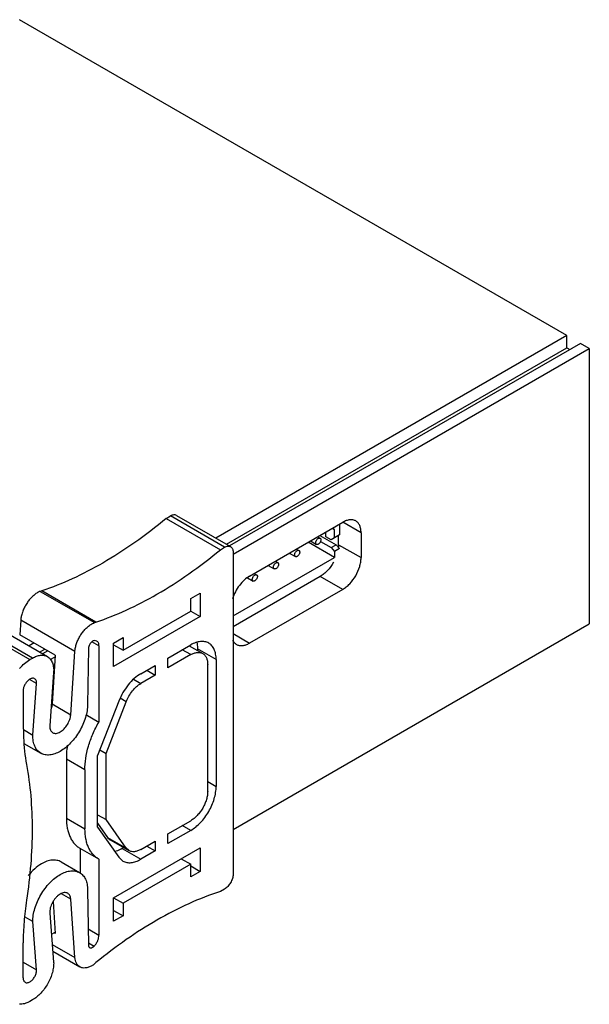
# Model space of a CAD drawing. Units: millimetres. Extents: x 16 to 124, y 54 to 141.
# Drawn here: x 76 to 124, y 57 to 140 of the extents above; entities that cross this region are included whole.
import ezdxf

# ---------------------------------------------------------------- set-up
doc = ezdxf.new("R2010")
doc.units = ezdxf.units.MM
doc.header["$LTSCALE"] = 12.659919
doc.layers.get('0').update_dxf_attribs({"linetype": 'CONTINUOUS'})

msp = doc.modelspace()

# ---------------------------------------------------------------- linework, layer by layer
at = {"color": 7}
for p, q in [((121.651, 113.333), (75.901, 139.747)), ((121.651, 113.333), (92.316, 96.397)), ((121.651, 112.313), (121.651, 113.333)), ((93.2, 95.887), (121.651, 112.313)), ((122.782, 112.68), (93.447, 95.744)), ((93.756, 95.064), (123.525, 112.251)), ((121.651, 112.313), (121.898, 112.17)), ((123.525, 112.251), (122.782, 112.68)), ((123.525, 112.251), (123.525, 89.226)), ((88.17, 98.045), (88.524, 98.249)), ((88.17, 98.045), (92.696, 95.432)), ((93.049, 95.636), (88.524, 98.249)), ((89.023, 98.298), (93.549, 95.685)), ((95.131, 93.22), (102.921, 97.72)), ((102.225, 97.093), (102.03, 97.205)), ((102.225, 97.093), (102.062, 97.224)), ((102.649, 97.563), (102.649, 96.663)), ((104.454, 96.836), (102.922, 97.721)), ((100.826, 96.51), (101.031, 96.392)), ((101.021, 96.623), (102.366, 95.846)), ((101.517, 96.499), (101.517, 96.909)), ((101.942, 96.254), (101.517, 96.499)), ((102.649, 96.663), (101.942, 96.254)), ((102.225, 96.418), (102.225, 97.093)), ((102.58, 95.851), (102.58, 96.623)), ((104.454, 96.836), (104.454, 94.769)), ((92.696, 95.432), (93.049, 95.636)), ((102.225, 94.785), (100.031, 96.051)), ((100.226, 96.164), (100.731, 95.872)), ((101.057, 96.112), (101.942, 95.601)), ((101.942, 95.601), (102.366, 95.846)), ((101.942, 95.601), (102.225, 95.275)), ((102.649, 95.52), (102.225, 95.275)), ((102.649, 95.52), (102.366, 95.846)), ((102.58, 95.851), (104.454, 94.769)), ((93.756, 95.228), (93.756, 68.283)), ((93.756, 89.895), (102.225, 94.785)), ((98.459, 95.143), (98.963, 94.852)), ((99.059, 95.489), (99.263, 95.371)), ((102.225, 95.275), (102.225, 94.785)), ((96.692, 94.122), (97.196, 93.831)), ((97.292, 94.468), (97.496, 94.351)), ((101.047, 93.197), (93.756, 88.988)), ((94.968, 93.076), (95.428, 92.81)), ((95.524, 93.448), (95.728, 93.33)), ((102.921, 92.115), (101.047, 93.197)), ((77.777, 91.992), (77.648, 91.949)), ((77.648, 91.949), (82.173, 89.336)), ((82.302, 89.379), (77.777, 91.992)), ((90.221, 91.349), (91.008, 91.804)), ((91.008, 91.804), (91.008, 89.833)), ((102.921, 92.115), (95.131, 87.617)), ((90.221, 90.288), (90.221, 91.349)), ((91.008, 89.833), (83.776, 85.658)), ((84.564, 87.022), (90.221, 90.288)), ((90.221, 90.288), (91.008, 89.833)), ((76.999, 86.369), (72.473, 88.982)), ((73.723, 89.106), (78.249, 86.493)), ((76.014, 89.531), (75.934, 88.326)), ((80.539, 86.919), (76.014, 89.531)), ((82.173, 89.336), (82.302, 89.379)), ((93.756, 72.039), (123.525, 89.226)), ((72.26, 88.859), (76.786, 86.246)), ((78.904, 86.612), (75.934, 88.326)), ((93.756, 88.411), (95.131, 87.617)), ((77.136, 87.633), (76.705, 87.384)), ((82.553, 87.388), (81.968, 87.726)), ((82.372, 87.788), (82.156, 87.825)), ((82.553, 87.388), (82.553, 81.023)), ((83.776, 87.629), (84.564, 88.083)), ((83.776, 85.658), (83.776, 87.629)), ((83.776, 87.476), (84.564, 87.022)), ((83.796, 87.465), (83.776, 87.454)), ((84.564, 88.083), (84.564, 87.022)), ((88.311, 86.369), (90.221, 87.471)), ((90.099, 87.401), (91.22, 86.753)), ((77.589, 86.874), (78.02, 87.123)), ((78.267, 86.98), (77.836, 86.731)), ((78.465, 86.236), (78.896, 86.484)), ((78.904, 86.612), (78.635, 82.531)), ((80.19, 81.633), (80.539, 86.919)), ((81.67, 87.173), (81.607, 82.498)), ((90.221, 86.654), (88.311, 85.552)), ((90.221, 86.654), (89.513, 87.063)), ((92.342, 86.246), (90.786, 87.144)), ((90.786, 87.144), (90.786, 87.004)), ((76.786, 86.246), (76.999, 86.369)), ((86.051, 85.063), (87.251, 85.756)), ((87.251, 85.756), (87.251, 84.94)), ((88.311, 85.552), (88.311, 86.369)), ((91.635, 75.223), (91.635, 85.838)), ((92.342, 86.246), (92.342, 75.632)), ((78.76, 85.167), (78.435, 80.7)), ((87.251, 84.94), (86.051, 84.247)), ((86.544, 85.348), (87.251, 84.94)), ((77.332, 84.23), (76.737, 84.574)), ((77.025, 79.93), (77.332, 84.23)), ((85.45, 84.594), (86.051, 84.247)), ((76.22, 83.641), (76.23, 80.522)), ((78.635, 82.531), (80.19, 81.633)), ((84.214, 82.778), (82.442, 78.213)), ((83.15, 78.403), (84.826, 82.723)), ((84.826, 82.723), (84.332, 83.009)), ((81.466, 81.651), (82.553, 81.023)), ((76.234, 80.387), (77.025, 79.93)), ((76.283, 79.226), (77.696, 78.41)), ((82.442, 72.234), (82.442, 78.213)), ((82.632, 78.701), (83.15, 78.403)), ((83.15, 72.861), (83.15, 78.403)), ((81.382, 77.021), (79.826, 77.92)), ((79.826, 77.92), (79.826, 72.986)), ((81.382, 77.021), (81.382, 72.088)), ((91.635, 76.04), (92.342, 75.632)), ((79.826, 72.986), (81.382, 72.088)), ((82.442, 73.269), (83.15, 72.861)), ((82.442, 72.552), (83.27, 71.374)), ((84.826, 70.476), (83.15, 72.861)), ((88.311, 71.672), (90.221, 72.774)), ((82.442, 72.234), (84.214, 69.714)), ((90.221, 71.957), (88.311, 70.855)), ((88.311, 70.855), (88.311, 71.672)), ((90.221, 71.957), (89.513, 72.366)), ((83.27, 71.374), (84.826, 70.476)), ((83.27, 71.374), (83.495, 71.165)), ((83.495, 71.165), (85.051, 70.267)), ((86.051, 70.366), (87.251, 71.059)), ((87.251, 71.059), (87.251, 70.243)), ((80.965, 70.468), (82.521, 69.57)), ((80.998, 68.359), (80.998, 70.45)), ((83.776, 66.329), (91.008, 70.504)), ((84.616, 70.518), (84.495, 70.448)), ((84.495, 70.448), (86.051, 69.55)), ((85.051, 70.267), (84.826, 70.476)), ((87.251, 70.243), (86.051, 69.55)), ((86.544, 70.651), (87.251, 70.243)), ((91.008, 70.504), (91.008, 68.534)), ((79.379, 69.328), (80.935, 68.43)), ((82.553, 69.552), (82.521, 69.57)), ((82.553, 69.552), (82.553, 63.196)), ((84.214, 69.714), (84.551, 69.401)), ((89.433, 69.595), (90.221, 69.14)), ((89.452, 69.606), (89.452, 69.584)), ((90.221, 69.14), (84.564, 65.874)), ((90.221, 68.079), (90.221, 69.14)), ((90.221, 68.988), (91.008, 68.534)), ((91.008, 68.534), (90.221, 68.079)), ((81.607, 66.984), (81.67, 62.382)), ((93.049, 67.058), (92.695, 66.854)), ((78.713, 66.01), (78.904, 63.342)), ((80.19, 66.223), (79.416, 66.67)), ((80.539, 61.339), (80.19, 66.223)), ((83.776, 66.329), (84.564, 65.874)), ((83.776, 64.358), (83.776, 66.329)), ((84.564, 65.874), (84.564, 64.813)), ((83.776, 65.268), (84.564, 64.813)), ((77.013, 64.332), (76.33, 64.727)), ((77.332, 60.304), (77.013, 64.332)), ((78.442, 65.036), (78.765, 60.955)), ((84.564, 64.813), (83.776, 64.358)), ((78.581, 63.278), (78.896, 63.459)), ((78.904, 63.342), (78.798, 63.403)), ((81.652, 63.717), (82.553, 63.196)), ((76.22, 59.62), (76.22, 62.565)), ((78.649, 62.43), (80.539, 61.339)), ((78.695, 61.849), (80.95, 60.546)), ((81.667, 62.566), (82.152, 62.286)), ((76.22, 60.946), (77.332, 60.304)), ((82.303, 60.906), (82.089, 60.73)), ((76.999, 57.792), (76.763, 57.655))]:
    msp.add_line(p, q, dxfattribs=at)
for centre, radius, start, end in [((77.017, 83.643), 0.797, 175.89935, 180.10917), ((76.622, 60.263), 0.712, 359.98591, 3.34644), ((80.927, 62.422), 2.052, 300.07672, 304.49687)]:
    msp.add_arc(centre, radius, start, end, dxfattribs=at)
for points, knots in [([(88.17, 98.045), (87.319, 97.337), (85.604, 96.017), (83.783, 94.845), (82.869, 94.317)], [0, 0, 0, 0, 0.511944, 1, 1, 1, 1]), ([(89.023, 98.298), (88.99, 98.317), (88.915, 98.345), (88.789, 98.348), (88.655, 98.316), (88.567, 98.274), (88.524, 98.249)], [0, 0, 0, 0, 0.2178, 0.450934, 0.710314, 1, 1, 1, 1]), ([(104.008, 97.832), (103.936, 97.873), (103.771, 97.933), (103.498, 97.939), (103.206, 97.867), (103.017, 97.776), (102.921, 97.72)], [0, 0, 0, 0, 0.217482, 0.450478, 0.709982, 1, 1, 1, 1]), ([(104.454, 96.845), (104.455, 96.954), (104.438, 97.162), (104.353, 97.447), (104.212, 97.679), (104.079, 97.791), (104.008, 97.832)], [0, 0, 0, 0, 0.28977, 0.549094, 0.782211, 1, 1, 1, 1]), ([(100.731, 95.872), (100.724, 95.876), (100.71, 95.887), (100.693, 95.909), (100.68, 95.935), (100.669, 95.977), (100.667, 96.038), (100.683, 96.115), (100.715, 96.194), (100.761, 96.268), (100.816, 96.331), (100.859, 96.364), (100.881, 96.377)], [0, 0, 0, 0, 0.042858, 0.087485, 0.135318, 0.187281, 0.304542, 0.43821, 0.582553, 0.729712, 0.871311, 1, 1, 1, 1]), ([(100.881, 96.377), (100.894, 96.385), (100.92, 96.397), (100.961, 96.407), (100.998, 96.406), (101.021, 96.398), (101.031, 96.392)], [0, 0, 0, 0, 0.289641, 0.54911, 0.782235, 1, 1, 1, 1]), ([(101.031, 96.392), (101.038, 96.388), (101.052, 96.377), (101.069, 96.355), (101.082, 96.329), (101.093, 96.287), (101.095, 96.226), (101.079, 96.149), (101.047, 96.07), (101.002, 95.996), (100.946, 95.933), (100.903, 95.9), (100.881, 95.887)], [0, 0, 0, 0, 0.042858, 0.087485, 0.135318, 0.187281, 0.304542, 0.43821, 0.582553, 0.729712, 0.871311, 1, 1, 1, 1]), ([(93.049, 95.636), (93.093, 95.661), (93.18, 95.703), (93.314, 95.735), (93.44, 95.732), (93.516, 95.704), (93.549, 95.685)], [0, 0, 0, 0, 0.289686, 0.549066, 0.7822, 1, 1, 1, 1]), ([(93.549, 95.685), (93.582, 95.666), (93.644, 95.615), (93.709, 95.507), (93.748, 95.375), (93.756, 95.278), (93.756, 95.228)], [0, 0, 0, 0, 0.217781, 0.450907, 0.710294, 1, 1, 1, 1]), ([(100.881, 95.887), (100.868, 95.879), (100.842, 95.867), (100.801, 95.857), (100.764, 95.858), (100.741, 95.866), (100.731, 95.872)], [0, 0, 0, 0, 0.289641, 0.54911, 0.782235, 1, 1, 1, 1]), ([(102.58, 95.842), (102.58, 95.827), (102.579, 95.767), (102.576, 95.706), (102.572, 95.661)], [0, 0, 0, 0, 0.244985, 1, 1, 1, 1]), ([(87.394, 91.705), (88.308, 92.232), (90.13, 93.404), (91.845, 94.724), (92.696, 95.432)], [0, 0, 0, 0, 0.488056, 1, 1, 1, 1]), ([(98.963, 94.852), (98.956, 94.856), (98.942, 94.867), (98.925, 94.888), (98.912, 94.914), (98.901, 94.956), (98.9, 95.017), (98.916, 95.095), (98.947, 95.174), (98.993, 95.248), (99.048, 95.31), (99.091, 95.344), (99.113, 95.356)], [0, 0, 0, 0, 0.042858, 0.087485, 0.135318, 0.187281, 0.304542, 0.43821, 0.582553, 0.729712, 0.871311, 1, 1, 1, 1]), ([(99.113, 94.866), (99.1, 94.859), (99.074, 94.846), (99.034, 94.837), (98.996, 94.838), (98.973, 94.846), (98.963, 94.852)], [0, 0, 0, 0, 0.289641, 0.54911, 0.782235, 1, 1, 1, 1]), ([(99.113, 95.356), (99.126, 95.364), (99.153, 95.376), (99.193, 95.386), (99.231, 95.385), (99.253, 95.377), (99.263, 95.371)], [0, 0, 0, 0, 0.289641, 0.54911, 0.782235, 1, 1, 1, 1]), ([(99.263, 95.371), (99.271, 95.367), (99.285, 95.356), (99.302, 95.335), (99.314, 95.309), (99.326, 95.267), (99.327, 95.206), (99.311, 95.128), (99.279, 95.049), (99.234, 94.975), (99.179, 94.912), (99.136, 94.879), (99.113, 94.866)], [0, 0, 0, 0, 0.042858, 0.087485, 0.135318, 0.187281, 0.304542, 0.43821, 0.582553, 0.729712, 0.871311, 1, 1, 1, 1]), ([(102.921, 92.115), (103.026, 92.175), (103.233, 92.319), (103.621, 92.68), (104.031, 93.237), (104.311, 93.871), (104.432, 94.387), (104.455, 94.639), (104.454, 94.76)], [0, 0, 0, 0, 0.114002, 0.237206, 0.499632, 0.762235, 0.885738, 1, 1, 1, 1]), ([(82.869, 94.317), (82.037, 93.837), (80.377, 92.973), (78.638, 92.279), (77.777, 91.992)], [0, 0, 0, 0, 0.514177, 1, 1, 1, 1]), ([(97.196, 93.831), (97.188, 93.835), (97.174, 93.846), (97.157, 93.867), (97.145, 93.893), (97.133, 93.935), (97.132, 93.997), (97.148, 94.074), (97.18, 94.153), (97.225, 94.227), (97.28, 94.29), (97.323, 94.323), (97.346, 94.336)], [0, 0, 0, 0, 0.042858, 0.087485, 0.135318, 0.187281, 0.304542, 0.43821, 0.582553, 0.729712, 0.871311, 1, 1, 1, 1]), ([(97.346, 94.336), (97.359, 94.343), (97.385, 94.356), (97.425, 94.365), (97.463, 94.365), (97.486, 94.356), (97.496, 94.351)], [0, 0, 0, 0, 0.289641, 0.54911, 0.782235, 1, 1, 1, 1]), ([(97.496, 94.351), (97.503, 94.346), (97.517, 94.336), (97.534, 94.314), (97.546, 94.288), (97.558, 94.246), (97.559, 94.185), (97.543, 94.107), (97.511, 94.028), (97.466, 93.955), (97.411, 93.892), (97.368, 93.859), (97.346, 93.846)], [0, 0, 0, 0, 0.042858, 0.087485, 0.135318, 0.187281, 0.304542, 0.43821, 0.582553, 0.729712, 0.871311, 1, 1, 1, 1]), ([(102.154, 94.376), (102.014, 94.127), (101.765, 93.781), (101.368, 93.408), (101.155, 93.259), (101.047, 93.197)], [0, 0, 0, 0, 0.525206, 0.771975, 1, 1, 1, 1]), ([(95.131, 93.22), (94.972, 93.129), (94.664, 92.892), (94.268, 92.444), (93.941, 91.917), (93.782, 91.53), (93.722, 91.333)], [0, 0, 0, 0, 0.228964, 0.480755, 0.742655, 1, 1, 1, 1]), ([(95.428, 92.81), (95.42, 92.815), (95.406, 92.825), (95.39, 92.847), (95.377, 92.873), (95.366, 92.915), (95.364, 92.976), (95.38, 93.054), (95.412, 93.132), (95.457, 93.206), (95.512, 93.269), (95.556, 93.302), (95.578, 93.315)], [0, 0, 0, 0, 0.042858, 0.087485, 0.135318, 0.187281, 0.304542, 0.43821, 0.582553, 0.729712, 0.871311, 1, 1, 1, 1]), ([(95.578, 93.315), (95.591, 93.323), (95.617, 93.335), (95.657, 93.345), (95.695, 93.344), (95.718, 93.336), (95.728, 93.33)], [0, 0, 0, 0, 0.289641, 0.54911, 0.782235, 1, 1, 1, 1]), ([(95.728, 93.33), (95.735, 93.326), (95.749, 93.315), (95.766, 93.294), (95.779, 93.268), (95.79, 93.226), (95.791, 93.164), (95.776, 93.087), (95.744, 93.008), (95.698, 92.934), (95.643, 92.871), (95.6, 92.838), (95.578, 92.825)], [0, 0, 0, 0, 0.042858, 0.087485, 0.135318, 0.187281, 0.304542, 0.43821, 0.582553, 0.729712, 0.871311, 1, 1, 1, 1]), ([(97.346, 93.846), (97.332, 93.838), (97.306, 93.826), (97.266, 93.816), (97.228, 93.817), (97.205, 93.825), (97.196, 93.831)], [0, 0, 0, 0, 0.289641, 0.54911, 0.782235, 1, 1, 1, 1]), ([(95.578, 92.825), (95.565, 92.818), (95.538, 92.805), (95.498, 92.795), (95.46, 92.796), (95.438, 92.805), (95.428, 92.81)], [0, 0, 0, 0, 0.289641, 0.54911, 0.782235, 1, 1, 1, 1]), ([(77.423, 91.839), (77.331, 91.787), (77.15, 91.661), (76.9, 91.432), (76.667, 91.162), (76.46, 90.86), (76.285, 90.535), (76.148, 90.2), (76.055, 89.865), (76.021, 89.641), (76.014, 89.531)], [0, 0, 0, 0, 0.113179, 0.234971, 0.363123, 0.494952, 0.627475, 0.757658, 0.882672, 1, 1, 1, 1]), ([(77.648, 91.949), (77.629, 91.941), (77.552, 91.909), (77.477, 91.871), (77.423, 91.839)], [0, 0, 0, 0, 0.242028, 1, 1, 1, 1]), ([(82.302, 89.379), (83.164, 89.666), (84.903, 90.36), (86.562, 91.224), (87.394, 91.705)], [0, 0, 0, 0, 0.485823, 1, 1, 1, 1]), ([(80.539, 86.919), (80.547, 87.028), (80.58, 87.252), (80.674, 87.587), (80.811, 87.923), (80.986, 88.247), (81.193, 88.549), (81.426, 88.819), (81.676, 89.049), (81.857, 89.174), (81.948, 89.227)], [0, 0, 0, 0, 0.117328, 0.242342, 0.372525, 0.505048, 0.636877, 0.765029, 0.886821, 1, 1, 1, 1]), ([(81.948, 89.227), (81.967, 89.237), (82.04, 89.278), (82.116, 89.313), (82.173, 89.336)], [0, 0, 0, 0, 0.258098, 1, 1, 1, 1]), ([(82.023, 87.779), (81.974, 87.75), (81.88, 87.671), (81.769, 87.522), (81.693, 87.352), (81.671, 87.23), (81.67, 87.173)], [0, 0, 0, 0, 0.236788, 0.499019, 0.761783, 1, 1, 1, 1]), ([(82.156, 87.825), (82.145, 87.824), (82.099, 87.816), (82.055, 87.797), (82.023, 87.779)], [0, 0, 0, 0, 0.23045, 1, 1, 1, 1]), ([(82.553, 87.388), (82.553, 87.433), (82.547, 87.517), (82.512, 87.633), (82.455, 87.726), (82.401, 87.772), (82.372, 87.788)], [0, 0, 0, 0, 0.289754, 0.549087, 0.782235, 1, 1, 1, 1]), ([(91.72, 87.619), (91.671, 87.648), (91.567, 87.697), (91.338, 87.76), (91.016, 87.769), (90.614, 87.672), (90.352, 87.547), (90.221, 87.471)], [0, 0, 0, 0, 0.108162, 0.218363, 0.451365, 0.710418, 1, 1, 1, 1]), ([(90.731, 87.668), (90.74, 87.627), (90.774, 87.454), (90.786, 87.278), (90.786, 87.144)], [0, 0, 0, 0, 0.238534, 1, 1, 1, 1]), ([(92.342, 86.246), (92.342, 86.398), (92.319, 86.687), (92.202, 87.084), (92.034, 87.358), (91.864, 87.525), (91.77, 87.591), (91.72, 87.619)], [0, 0, 0, 0, 0.289584, 0.548638, 0.781639, 0.89184, 1, 1, 1, 1]), ([(93.722, 87.877), (93.758, 87.8), (93.848, 87.658), (93.978, 87.55), (94.047, 87.51)], [0, 0, 0, 0, 0.5161, 1, 1, 1, 1]), ([(94.047, 87.51), (94.118, 87.469), (94.283, 87.409), (94.556, 87.402), (94.846, 87.472), (95.036, 87.562), (95.131, 87.617)], [0, 0, 0, 0, 0.217784, 0.450911, 0.710297, 1, 1, 1, 1]), ([(76.999, 86.369), (77.108, 86.432), (77.327, 86.536), (77.662, 86.617), (77.93, 86.61), (78.121, 86.557), (78.208, 86.517), (78.249, 86.493)], [0, 0, 0, 0, 0.289573, 0.54864, 0.781635, 0.891838, 1, 1, 1, 1]), ([(78.249, 86.493), (78.294, 86.467), (78.382, 86.404), (78.536, 86.244), (78.649, 86.036), (78.721, 85.801), (78.769, 85.528), (78.77, 85.313), (78.76, 85.167)], [0, 0, 0, 0, 0.105599, 0.213645, 0.444618, 0.571141, 0.705888, 1, 1, 1, 1]), ([(90.221, 86.654), (90.308, 86.705), (90.483, 86.788), (90.751, 86.853), (90.965, 86.847), (91.118, 86.805), (91.188, 86.772), (91.22, 86.753)], [0, 0, 0, 0, 0.289557, 0.548654, 0.781632, 0.891839, 1, 1, 1, 1]), ([(91.22, 86.753), (91.253, 86.735), (91.316, 86.691), (91.429, 86.579), (91.541, 86.397), (91.619, 86.132), (91.635, 85.939), (91.635, 85.838)], [0, 0, 0, 0, 0.10816, 0.218365, 0.451343, 0.710441, 1, 1, 1, 1]), ([(75.921, 85.487), (76.049, 85.642), (76.315, 85.923), (76.626, 86.154), (76.786, 86.246)], [0, 0, 0, 0, 0.522319, 1, 1, 1, 1]), ([(86.051, 85.063), (85.855, 84.95), (85.471, 84.664), (84.967, 84.126), (84.534, 83.49), (84.308, 83.02), (84.214, 82.778)], [0, 0, 0, 0, 0.227978, 0.47754, 0.73876, 1, 1, 1, 1]), ([(76.777, 84.608), (76.702, 84.565), (76.561, 84.448), (76.391, 84.226), (76.27, 83.971), (76.228, 83.788), (76.222, 83.7)], [0, 0, 0, 0, 0.234841, 0.494856, 0.757644, 1, 1, 1, 1]), ([(77.171, 84.647), (77.145, 84.662), (77.085, 84.684), (76.986, 84.686), (76.88, 84.661), (76.811, 84.628), (76.777, 84.608)], [0, 0, 0, 0, 0.217777, 0.4509, 0.710333, 1, 1, 1, 1]), ([(77.332, 84.23), (77.335, 84.276), (77.334, 84.364), (77.307, 84.485), (77.253, 84.583), (77.199, 84.63), (77.171, 84.647)], [0, 0, 0, 0, 0.294352, 0.555591, 0.786862, 1, 1, 1, 1]), ([(84.826, 82.723), (84.889, 82.885), (85.04, 83.198), (85.329, 83.622), (85.664, 83.981), (85.92, 84.171), (86.051, 84.247)], [0, 0, 0, 0, 0.261244, 0.522456, 0.772015, 1, 1, 1, 1]), ([(78.635, 82.531), (78.633, 82.501), (78.62, 82.376), (78.592, 82.253), (78.563, 82.162)], [0, 0, 0, 0, 0.238309, 1, 1, 1, 1]), ([(81.607, 82.498), (81.605, 82.317), (81.568, 81.943), (81.431, 81.379), (81.218, 80.808), (80.934, 80.253), (80.591, 79.734), (80.201, 79.268), (79.778, 78.875), (79.471, 78.66), (79.316, 78.571)], [0, 0, 0, 0, 0.114757, 0.23828, 0.368039, 0.500972, 0.633771, 0.763135, 0.886037, 1, 1, 1, 1]), ([(79.314, 80.192), (79.371, 80.225), (79.484, 80.304), (79.697, 80.499), (79.925, 80.799), (80.087, 81.142), (80.166, 81.425), (80.186, 81.565), (80.19, 81.633)], [0, 0, 0, 0, 0.113308, 0.235317, 0.495262, 0.757776, 0.882806, 1, 1, 1, 1]), ([(78.435, 80.7), (78.435, 80.637), (78.445, 80.517), (78.494, 80.353), (78.575, 80.219), (78.652, 80.155), (78.693, 80.131)], [0, 0, 0, 0, 0.289779, 0.549074, 0.782228, 1, 1, 1, 1]), ([(81.382, 77.021), (81.375, 77.34), (81.423, 78.007), (81.651, 79.015), (82.026, 80.038), (82.363, 80.699), (82.553, 81.023)], [0, 0, 0, 0, 0.226903, 0.473073, 0.733035, 1, 1, 1, 1]), ([(76.23, 80.522), (76.231, 80.257), (76.254, 79.234), (76.362, 78.212), (76.498, 77.466)], [0, 0, 0, 0, 0.259494, 1, 1, 1, 1]), ([(77.696, 78.41), (77.642, 78.441), (77.538, 78.514), (77.352, 78.698), (77.169, 79.002), (77.045, 79.442), (77.023, 79.762), (77.025, 79.93)], [0, 0, 0, 0, 0.107759, 0.217621, 0.450302, 0.709642, 1, 1, 1, 1]), ([(78.693, 80.131), (78.734, 80.107), (78.828, 80.073), (78.985, 80.069), (79.151, 80.109), (79.26, 80.161), (79.314, 80.192)], [0, 0, 0, 0, 0.217774, 0.45093, 0.710223, 1, 1, 1, 1]), ([(79.921, 79.076), (79.903, 78.977), (79.845, 78.594), (79.82, 78.206), (79.826, 77.92)], [0, 0, 0, 0, 0.260298, 1, 1, 1, 1]), ([(79.316, 78.571), (79.174, 78.488), (78.891, 78.354), (78.457, 78.249), (78.11, 78.258), (77.862, 78.327), (77.749, 78.379), (77.696, 78.41)], [0, 0, 0, 0, 0.28958, 0.548636, 0.781637, 0.891838, 1, 1, 1, 1]), ([(76.498, 77.466), (76.657, 76.599), (76.891, 74.8), (77.002, 72.015), (76.88, 69.097), (76.649, 67.12), (76.498, 66.116)], [0, 0, 0, 0, 0.232209, 0.476584, 0.732753, 1, 1, 1, 1]), ([(90.221, 71.957), (90.366, 72.041), (90.653, 72.242), (91.047, 72.612), (91.411, 73.048), (91.73, 73.535), (91.993, 74.055), (92.189, 74.589), (92.311, 75.115), (92.342, 75.464), (92.342, 75.632)], [0, 0, 0, 0, 0.114154, 0.237325, 0.366974, 0.499997, 0.633022, 0.762672, 0.885844, 1, 1, 1, 1]), ([(91.635, 75.223), (91.635, 75.112), (91.614, 74.879), (91.533, 74.528), (91.402, 74.172), (91.227, 73.826), (91.014, 73.501), (90.772, 73.21), (90.509, 72.964), (90.317, 72.83), (90.221, 72.774)], [0, 0, 0, 0, 0.114148, 0.237338, 0.366979, 0.500003, 0.633026, 0.762666, 0.885854, 1, 1, 1, 1]), ([(79.826, 72.986), (79.826, 72.707), (79.859, 72.298), (79.985, 71.784), (80.113, 71.441), (80.276, 71.134), (80.473, 70.867), (80.702, 70.641), (80.875, 70.52), (80.965, 70.468)], [0, 0, 0, 0, 0.289279, 0.422538, 0.548492, 0.667888, 0.781854, 0.891962, 1, 1, 1, 1]), ([(82.521, 69.57), (82.431, 69.622), (82.257, 69.743), (82.028, 69.968), (81.831, 70.236), (81.668, 70.543), (81.54, 70.885), (81.414, 71.4), (81.382, 71.809), (81.382, 72.088)], [0, 0, 0, 0, 0.108038, 0.218146, 0.332112, 0.451508, 0.577462, 0.710721, 1, 1, 1, 1]), ([(84.495, 70.448), (84.442, 70.418), (84.241, 70.31), (84.023, 70.229), (83.859, 70.193)], [0, 0, 0, 0, 0.266186, 1, 1, 1, 1]), ([(86.051, 70.366), (85.963, 70.316), (85.788, 70.233), (85.52, 70.168), (85.306, 70.173), (85.153, 70.216), (85.084, 70.248), (85.051, 70.267)], [0, 0, 0, 0, 0.289573, 0.548644, 0.781646, 0.89184, 1, 1, 1, 1]), ([(77.755, 69.167), (77.549, 69.049), (77.148, 68.752), (76.805, 68.391), (76.64, 68.191)], [0, 0, 0, 0, 0.477808, 1, 1, 1, 1]), ([(79.379, 69.328), (79.326, 69.359), (79.213, 69.412), (78.964, 69.481), (78.616, 69.49), (78.181, 69.385), (77.897, 69.25), (77.755, 69.167)], [0, 0, 0, 0, 0.108162, 0.218363, 0.451366, 0.710417, 1, 1, 1, 1]), ([(84.551, 69.401), (84.6, 69.373), (84.704, 69.324), (84.873, 69.277), (85.053, 69.257), (85.313, 69.266), (85.657, 69.349), (85.919, 69.474), (86.051, 69.55)], [0, 0, 0, 0, 0.108086, 0.218221, 0.332251, 0.451704, 0.710587, 1, 1, 1, 1]), ([(79.31, 68.269), (79.453, 68.352), (79.736, 68.487), (80.172, 68.592), (80.52, 68.583), (80.768, 68.514), (80.881, 68.461), (80.935, 68.43)], [0, 0, 0, 0, 0.289583, 0.548634, 0.781637, 0.891838, 1, 1, 1, 1]), ([(80.935, 68.43), (80.987, 68.4), (81.087, 68.33), (81.268, 68.154), (81.448, 67.867), (81.577, 67.449), (81.605, 67.144), (81.607, 66.984)], [0, 0, 0, 0, 0.108619, 0.219207, 0.452579, 0.711312, 1, 1, 1, 1]), ([(77.013, 64.332), (77.016, 64.513), (77.053, 64.889), (77.19, 65.454), (77.404, 66.026), (77.688, 66.582), (78.032, 67.103), (78.424, 67.57), (78.847, 67.964), (79.155, 68.179), (79.31, 68.269)], [0, 0, 0, 0, 0.114757, 0.23828, 0.368039, 0.500972, 0.63377, 0.763135, 0.886037, 1, 1, 1, 1]), ([(93.756, 68.283), (93.756, 68.227), (93.746, 68.111), (93.69, 67.872), (93.561, 67.579), (93.372, 67.321), (93.193, 67.153), (93.097, 67.086), (93.049, 67.058)], [0, 0, 0, 0, 0.114226, 0.237561, 0.500003, 0.762443, 0.885776, 1, 1, 1, 1]), ([(79.936, 66.703), (79.895, 66.726), (79.801, 66.76), (79.645, 66.764), (79.479, 66.724), (79.37, 66.673), (79.316, 66.641)], [0, 0, 0, 0, 0.217784, 0.45092, 0.710264, 1, 1, 1, 1]), ([(80.19, 66.223), (80.185, 66.276), (80.169, 66.377), (80.118, 66.515), (80.041, 66.627), (79.972, 66.682), (79.936, 66.703)], [0, 0, 0, 0, 0.284324, 0.541887, 0.777223, 1, 1, 1, 1]), ([(92.695, 66.854), (91.799, 66.565), (89.987, 65.855), (88.26, 64.96), (87.394, 64.46)], [0, 0, 0, 0, 0.485192, 1, 1, 1, 1]), ([(76.498, 66.116), (76.407, 65.516), (76.27, 64.335), (76.22, 63.147), (76.22, 62.565)], [0, 0, 0, 0, 0.510582, 1, 1, 1, 1]), ([(79.316, 66.641), (79.252, 66.605), (79.127, 66.516), (78.956, 66.352), (78.8, 66.158), (78.665, 65.942), (78.557, 65.713), (78.481, 65.481), (78.44, 65.254), (78.437, 65.106), (78.442, 65.036)], [0, 0, 0, 0, 0.115305, 0.240097, 0.371405, 0.505724, 0.639235, 0.768193, 0.889308, 1, 1, 1, 1]), ([(87.394, 64.46), (86.518, 63.954), (84.772, 62.835), (83.122, 61.579), (82.303, 60.906)], [0, 0, 0, 0, 0.488471, 1, 1, 1, 1]), ([(82.152, 62.286), (82.212, 62.348), (82.322, 62.486), (82.449, 62.716), (82.531, 62.955), (82.553, 63.118), (82.553, 63.196)], [0, 0, 0, 0, 0.256157, 0.518162, 0.77064, 1, 1, 1, 1]), ([(81.67, 62.382), (81.67, 62.357), (81.675, 62.31), (81.694, 62.246), (81.727, 62.194), (81.757, 62.169), (81.773, 62.159)], [0, 0, 0, 0, 0.288639, 0.547885, 0.781393, 1, 1, 1, 1]), ([(81.773, 62.159), (81.79, 62.15), (81.828, 62.136), (81.891, 62.135), (81.958, 62.151), (82.002, 62.171), (82.023, 62.184)], [0, 0, 0, 0, 0.217749, 0.450884, 0.710448, 1, 1, 1, 1]), ([(82.023, 62.184), (82.035, 62.191), (82.081, 62.22), (82.123, 62.256), (82.152, 62.286)], [0, 0, 0, 0, 0.23611, 1, 1, 1, 1]), ([(78.765, 60.955), (78.772, 60.814), (78.756, 60.518), (78.664, 60.068), (78.506, 59.61), (78.288, 59.16), (78.019, 58.737), (77.709, 58.358), (77.371, 58.038), (77.124, 57.864), (76.999, 57.792)], [0, 0, 0, 0, 0.112226, 0.234252, 0.363534, 0.496837, 0.630584, 0.761158, 0.885212, 1, 1, 1, 1]), ([(80.95, 60.546), (80.891, 60.581), (80.779, 60.671), (80.653, 60.856), (80.57, 61.084), (80.545, 61.251), (80.539, 61.339)], [0, 0, 0, 0, 0.2222, 0.457288, 0.714964, 1, 1, 1, 1]), ([(76.777, 59.298), (76.856, 59.344), (77.006, 59.47), (77.18, 59.708), (77.299, 59.979), (77.334, 60.171), (77.334, 60.262)], [0, 0, 0, 0, 0.237238, 0.499997, 0.762758, 1, 1, 1, 1]), ([(81.955, 60.646), (81.867, 60.595), (81.691, 60.511), (81.422, 60.446), (81.207, 60.452), (81.053, 60.495), (80.983, 60.527), (80.95, 60.546)], [0, 0, 0, 0, 0.28957, 0.548646, 0.781635, 0.891839, 1, 1, 1, 1]), ([(76.22, 59.62), (76.22, 59.58), (76.226, 59.504), (76.257, 59.399), (76.309, 59.315), (76.357, 59.274), (76.383, 59.259)], [0, 0, 0, 0, 0.289706, 0.549093, 0.782219, 1, 1, 1, 1]), ([(76.383, 59.259), (76.409, 59.244), (76.469, 59.222), (76.568, 59.22), (76.674, 59.245), (76.742, 59.278), (76.777, 59.298)], [0, 0, 0, 0, 0.217783, 0.45091, 0.710296, 1, 1, 1, 1]), ([(76.763, 57.655), (76.69, 57.614), (76.544, 57.543), (76.259, 57.445), (76.037, 57.419), (75.899, 57.432)], [0, 0, 0, 0, 0.277966, 0.536873, 1, 1, 1, 1])]:
    msp.add_open_spline(points, degree=3, knots=knots, dxfattribs=at)

doc.saveas('drawing.dxf')
